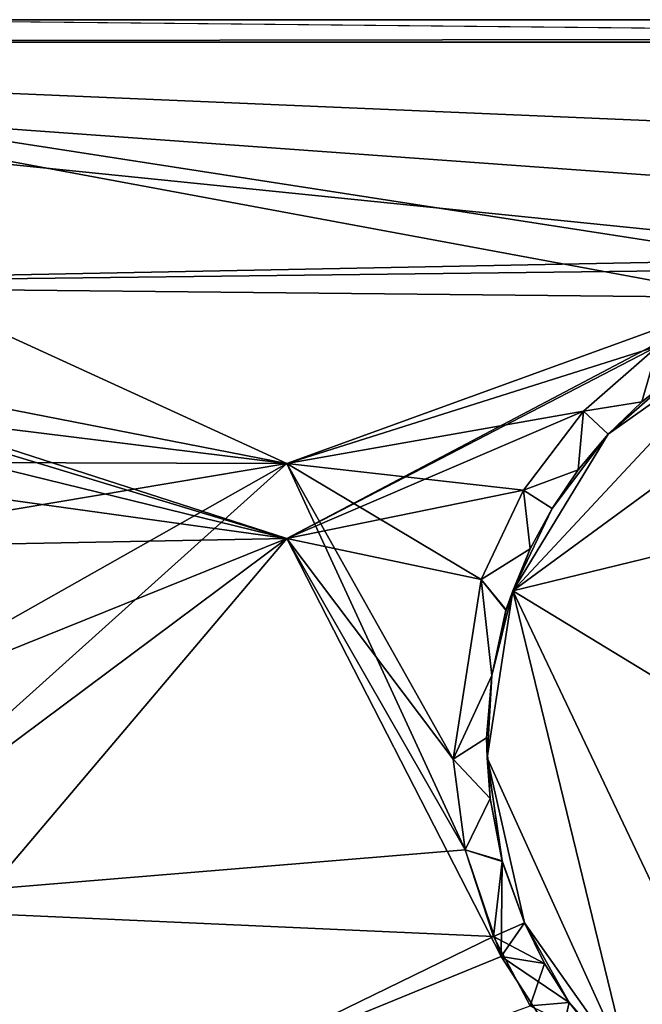
# Model space of a CAD drawing. Units: inches. Extents: x -13.1 to 13.1, y -2.6 to 2.6.
# Drawn here: x -10.6 to -9.5, y 0.9 to 2.6 of the extents above; entities that cross this region are included whole.
import ezdxf

# ---------------------------------------------------------------- set-up
doc = ezdxf.new("R2010")
doc.units = ezdxf.units.IN
doc.layers.get('0').update_dxf_attribs({"true_color": 0xc2ced6})

msp = doc.modelspace()

# ---------------------------------------------------------------- linework, layer by layer
for points in [[(12.6373, 2.5963), (-12.6678, 2.5963), (-10.926, 2.5963), (12.6373, 2.5963)], [(12.6373, 2.5963), (12.693, 2.5963), (-12.6678, 2.5963), (12.6373, 2.5963)], [(-12.6678, 2.5963), (-12.6678, 2.5963), (12.6373, 2.5963), (-12.6678, 2.5963)], [(-12.6678, 2.557), (12.693, 2.5963), (-5.107, 2.557), (-12.6678, 2.557)], [(-12.6678, 2.557), (-12.6678, 2.5963), (12.693, 2.5963), (-12.6678, 2.557)], [(-11.6899, 2.557), (-6.9972, 2.557), (-10.926, 2.5963), (-11.6899, 2.557)], [(-10.926, 2.5963), (-6.9972, 2.557), (12.6373, 2.5963), (-10.926, 2.5963)], [(-12.6678, 2.557), (-5.107, 2.557), (-6.149, 2.2799), (-12.6678, 2.557)], [(-8.9763, 2.182), (-12.6678, 2.557), (-6.491, 2.1118), (-8.9763, 2.182)], [(-6.491, 2.1118), (-12.6678, 2.557), (-6.149, 2.2799), (-6.491, 2.1118)], [(-11.4564, 2.1334), (-12.6678, 2.557), (-8.9763, 2.182), (-11.4564, 2.1334)], [(-6.9972, 2.557), (-11.6899, 2.557), (-9.1344, 2.1615), (-6.9972, 2.557)], [(-9.2858, 2.1118), (-9.1344, 2.1615), (-11.6899, 2.557), (-9.2858, 2.1118)], [(-10.0839, 1.8221), (-9.2858, 2.1118), (-11.6899, 2.557), (-10.0839, 1.8221)], [(-10.0839, 1.8221), (-11.6899, 2.557), (-11.3005, 2.0591), (-10.0839, 1.8221)], [(-9.1344, 2.1615), (-11.4564, 2.1334), (-8.9763, 2.182), (-9.1344, 2.1615)], [(-11.4564, 2.1334), (-9.1344, 2.1615), (-9.2858, 2.1118), (-11.4564, 2.1334)], [(-9.2858, 2.1118), (-10.0839, 1.6912), (-11.4564, 2.1334), (-9.2858, 2.1118)], [(-11.4564, 2.1334), (-10.0839, 1.6912), (-11.3005, 2.0591), (-11.4564, 2.1334)], [(-8.4093, 1.9116), (-8.9742, 2.123), (-9.6893, 1.5999), (-8.4093, 1.9116)], [(-9.6893, 1.5999), (-8.9742, 2.123), (-9.2622, 2.0576), (-9.6893, 1.5999)], [(-8.4093, 1.9116), (-9.6893, 1.5999), (-8.9742, 2.123), (-8.4093, 1.9116)], [(-9.6893, 1.5999), (-9.2622, 2.0576), (-8.9742, 2.123), (-9.6893, 1.5999)], [(-9.2858, 2.1118), (-10.0839, 1.8221), (-9.4363, 2.0269), (-9.2858, 2.1118)], [(-9.2858, 2.1118), (-9.4363, 2.0269), (-10.0839, 1.6912), (-9.2858, 2.1118)], [(-11.3005, 2.0591), (-11.1628, 1.9548), (-10.0839, 1.8221), (-11.3005, 2.0591)], [(-10.0839, 1.6912), (-11.1628, 1.9548), (-11.3005, 2.0591), (-10.0839, 1.6912)], [(-9.2622, 2.0576), (-9.5232, 1.873), (-9.6893, 1.5999), (-9.2622, 2.0576)], [(-9.2622, 2.0576), (-9.6893, 1.5999), (-9.5232, 1.873), (-9.2622, 2.0576)], [(-9.5232, 1.873), (-9.4008, 1.9796), (-9.2622, 2.0576), (-9.5232, 1.873)], [(-9.4008, 1.9796), (-9.5232, 1.873), (-9.2622, 2.0576), (-9.4008, 1.9796)], [(-9.5663, 1.9133), (-9.4363, 2.0269), (-10.0839, 1.8221), (-9.5663, 1.9133)], [(-10.0839, 1.6912), (-9.4363, 2.0269), (-9.5663, 1.9133), (-10.0839, 1.6912)], [(-9.4363, 2.0269), (-9.5663, 1.9133), (-9.4645, 1.9296), (-9.4363, 2.0269)], [(-9.4363, 2.0269), (-9.4645, 1.9296), (-9.5663, 1.9133), (-9.4363, 2.0269)], [(-9.4363, 2.0269), (-9.4645, 1.9296), (-9.4008, 1.9796), (-9.4363, 2.0269)], [(-9.4645, 1.9296), (-9.4363, 2.0269), (-9.4008, 1.9796), (-9.4645, 1.9296)], [(-9.4008, 1.9796), (-9.5232, 1.873), (-9.4645, 1.9296), (-9.4008, 1.9796)], [(-9.4008, 1.9796), (-9.4645, 1.9296), (-9.5232, 1.873), (-9.4008, 1.9796)], [(-11.0492, 1.8247), (-10.0839, 1.8221), (-11.1628, 1.9548), (-11.0492, 1.8247)], [(-11.0492, 1.8247), (-11.1628, 1.9548), (-10.0839, 1.6912), (-11.0492, 1.8247)], [(-9.5663, 1.9133), (-9.5232, 1.873), (-9.4645, 1.9296), (-9.5663, 1.9133)], [(-9.4645, 1.9296), (-9.5232, 1.873), (-9.5663, 1.9133), (-9.4645, 1.9296)], [(-9.5232, 1.873), (-9.4645, 1.9296), (-9.5232, 1.873), (-9.5232, 1.873)], [(-9.5232, 1.873), (-9.5232, 1.873), (-9.4645, 1.9296), (-9.5232, 1.873)], [(-10.0839, 1.8221), (-9.6707, 1.7756), (-9.5663, 1.9133), (-10.0839, 1.8221)], [(-10.0839, 1.6912), (-9.5663, 1.9133), (-9.6707, 1.7756), (-10.0839, 1.6912)], [(-8.3706, 0.7977), (-8.4093, 1.9116), (-9.6893, 1.5999), (-8.3706, 0.7977)], [(-9.6893, 1.5999), (-8.4093, 1.9116), (-8.3706, 0.7977), (-9.6893, 1.5999)], [(-9.6707, 1.7756), (-9.5756, 1.8106), (-9.5663, 1.9133), (-9.6707, 1.7756)], [(-9.5663, 1.9133), (-9.5756, 1.8106), (-9.6707, 1.7756), (-9.5663, 1.9133)], [(-9.5663, 1.9133), (-9.5756, 1.8106), (-9.5232, 1.873), (-9.5663, 1.9133)], [(-9.5663, 1.9133), (-9.5232, 1.873), (-9.5756, 1.8106), (-9.5663, 1.9133)], [(-9.6893, 1.5999), (-9.6211, 1.7435), (-9.5232, 1.873), (-9.6893, 1.5999)], [(-9.6893, 1.5999), (-9.5232, 1.873), (-9.6211, 1.7435), (-9.6893, 1.5999)], [(-9.6211, 1.7435), (-9.5756, 1.8106), (-9.5232, 1.873), (-9.6211, 1.7435)], [(-9.5232, 1.873), (-9.5756, 1.8106), (-9.6211, 1.7435), (-9.5232, 1.873)], [(-9.5756, 1.8106), (-9.5232, 1.873), (-9.5232, 1.873), (-9.5756, 1.8106)], [(-9.5756, 1.8106), (-9.5232, 1.873), (-9.5232, 1.873), (-9.5756, 1.8106)], [(-11.0492, 1.8247), (-10.9643, 1.6743), (-10.0839, 1.8221), (-11.0492, 1.8247)], [(-11.0492, 1.8247), (-10.0839, 1.6912), (-10.9643, 1.6743), (-11.0492, 1.8247)], [(-10.0839, 1.8221), (-10.9643, 1.6743), (-10.8941, 1.3647), (-10.0839, 1.8221)], [(-10.8941, 1.3647), (-10.9427, 1.051), (-10.0839, 1.8221), (-10.8941, 1.3647)], [(-10.0839, 1.8221), (-10.9427, 1.051), (-9.773, 1.1479), (-10.0839, 1.8221)], [(-10.0839, 1.8221), (-9.7449, 1.6197), (-9.6707, 1.7756), (-10.0839, 1.8221)], [(-9.7449, 1.6197), (-10.0839, 1.8221), (-9.7936, 1.306), (-9.7449, 1.6197)], [(-9.7936, 1.306), (-10.0839, 1.8221), (-9.773, 1.1479), (-9.7936, 1.306)], [(-9.5756, 1.8106), (-9.6707, 1.7756), (-9.6211, 1.7435), (-9.5756, 1.8106)], [(-9.6211, 1.7435), (-9.6707, 1.7756), (-9.5756, 1.8106), (-9.6211, 1.7435)], [(-10.0839, 1.6912), (-9.6707, 1.7756), (-9.7449, 1.6197), (-10.0839, 1.6912)], [(-9.6707, 1.7756), (-9.7449, 1.6197), (-9.6591, 1.6728), (-9.6707, 1.7756)], [(-9.6707, 1.7756), (-9.6591, 1.6728), (-9.7449, 1.6197), (-9.6707, 1.7756)], [(-9.6707, 1.7756), (-9.6591, 1.6728), (-9.6211, 1.7435), (-9.6707, 1.7756)], [(-9.6707, 1.7756), (-9.6211, 1.7435), (-9.6591, 1.6728), (-9.6707, 1.7756)], [(-9.6211, 1.7435), (-9.6893, 1.5999), (-9.6591, 1.6728), (-9.6211, 1.7435)], [(-9.6893, 1.5999), (-9.6211, 1.7435), (-9.6591, 1.6728), (-9.6893, 1.5999)], [(-11.229, 0.3405), (-10.9427, 1.051), (-10.0839, 1.6912), (-11.229, 0.3405)], [(-10.0839, 1.6912), (-9.7099, 0.9618), (-11.229, 0.3405), (-10.0839, 1.6912)], [(-10.8941, 1.3647), (-10.9643, 1.6743), (-10.0839, 1.6912), (-10.8941, 1.3647)], [(-10.9427, 1.051), (-10.8941, 1.3647), (-10.0839, 1.6912), (-10.9427, 1.051)], [(-9.7099, 0.9618), (-10.0839, 1.6912), (-9.773, 1.1479), (-9.7099, 0.9618)], [(-9.7449, 1.6197), (-9.7936, 1.306), (-10.0839, 1.6912), (-9.7449, 1.6197)], [(-10.0839, 1.6912), (-9.7936, 1.306), (-9.773, 1.1479), (-10.0839, 1.6912)], [(-9.7449, 1.6197), (-9.7014, 1.5663), (-9.6591, 1.6728), (-9.7449, 1.6197)], [(-9.7449, 1.6197), (-9.6591, 1.6728), (-9.7015, 1.5661), (-9.7449, 1.6197)], [(-9.6893, 1.5999), (-9.7015, 1.5661), (-9.6591, 1.6728), (-9.6893, 1.5999)], [(-9.6591, 1.6728), (-9.7014, 1.5663), (-9.6893, 1.5999), (-9.6591, 1.6728)], [(-9.7449, 1.6197), (-9.7936, 1.306), (-9.7263, 1.4518), (-9.7449, 1.6197)], [(-9.7449, 1.6197), (-9.7263, 1.4518), (-9.7936, 1.306), (-9.7449, 1.6197)], [(-9.7449, 1.6197), (-9.7263, 1.4518), (-9.7014, 1.5663), (-9.7449, 1.6197)], [(-9.7449, 1.6197), (-9.7015, 1.5661), (-9.7263, 1.4518), (-9.7449, 1.6197)], [(-9.7345, 1.308), (-9.7263, 1.4518), (-9.6893, 1.5999), (-9.7345, 1.308)], [(-9.7345, 1.308), (-9.6893, 1.5999), (-9.7263, 1.4518), (-9.7345, 1.308)], [(-9.6893, 1.5999), (-9.7345, 1.308), (-9.4845, 0.7591), (-9.6893, 1.5999)], [(-9.6893, 1.5999), (-9.4845, 0.7591), (-9.7345, 1.308), (-9.6893, 1.5999)], [(-9.7015, 1.5661), (-9.6893, 1.5999), (-9.7263, 1.4518), (-9.7015, 1.5661)], [(-9.6893, 1.5999), (-9.7014, 1.5663), (-9.7263, 1.4518), (-9.6893, 1.5999)], [(-9.4845, 0.7591), (-9.2114, 0.593), (-9.6893, 1.5999), (-9.4845, 0.7591)], [(-9.6893, 1.5999), (-9.2114, 0.593), (-8.3706, 0.7977), (-9.6893, 1.5999)], [(-9.4845, 0.7591), (-9.6893, 1.5999), (-9.2114, 0.593), (-9.4845, 0.7591)], [(-8.3706, 0.7977), (-9.2114, 0.593), (-9.6893, 1.5999), (-8.3706, 0.7977)], [(-9.7936, 1.306), (-9.7358, 1.3434), (-9.7263, 1.4518), (-9.7936, 1.306)], [(-9.7936, 1.306), (-9.7263, 1.4518), (-9.7358, 1.3433), (-9.7936, 1.306)], [(-9.7263, 1.4518), (-9.7345, 1.308), (-9.7358, 1.3433), (-9.7263, 1.4518)], [(-9.7345, 1.308), (-9.7263, 1.4518), (-9.7358, 1.3434), (-9.7345, 1.308)], [(-9.7289, 1.2374), (-9.7358, 1.3434), (-9.7936, 1.306), (-9.7289, 1.2374)], [(-9.7936, 1.306), (-9.7358, 1.3433), (-9.7289, 1.2374), (-9.7936, 1.306)], [(-9.7289, 1.2374), (-9.7345, 1.308), (-9.7358, 1.3434), (-9.7289, 1.2374)], [(-9.7289, 1.2374), (-9.7358, 1.3433), (-9.7345, 1.308), (-9.7289, 1.2374)], [(-9.773, 1.1479), (-9.7289, 1.2374), (-9.7936, 1.306), (-9.773, 1.1479)], [(-9.7936, 1.306), (-9.7289, 1.2374), (-9.773, 1.1479), (-9.7936, 1.306)], [(-9.6692, 1.02), (-9.7083, 1.1287), (-9.7345, 1.308), (-9.6692, 1.02)], [(-9.7083, 1.1287), (-9.7289, 1.2374), (-9.7345, 1.308), (-9.7083, 1.1287)], [(-9.7345, 1.308), (-9.7289, 1.2374), (-9.708, 1.1275), (-9.7345, 1.308)], [(-9.6692, 1.02), (-9.7345, 1.308), (-9.708, 1.1275), (-9.6692, 1.02)], [(-9.4845, 0.7591), (-9.7345, 1.308), (-9.6692, 1.02), (-9.4845, 0.7591)], [(-9.4845, 0.7591), (-9.6692, 1.02), (-9.7345, 1.308), (-9.4845, 0.7591)], [(-9.773, 1.1479), (-9.708, 1.1275), (-9.7289, 1.2374), (-9.773, 1.1479)], [(-9.7289, 1.2374), (-9.7083, 1.1287), (-9.773, 1.1479), (-9.7289, 1.2374)], [(-9.7233, 0.9964), (-9.773, 1.1479), (-10.9427, 1.051), (-9.7233, 0.9964)], [(-9.7233, 0.9964), (-9.708, 1.1275), (-9.773, 1.1479), (-9.7233, 0.9964)], [(-9.773, 1.1479), (-9.7083, 1.1287), (-9.7099, 0.9618), (-9.773, 1.1479)], [(-9.7233, 0.9964), (-9.6692, 1.02), (-9.708, 1.1275), (-9.7233, 0.9964)], [(-9.7083, 1.1287), (-9.6692, 1.02), (-9.7099, 0.9618), (-9.7083, 1.1287)], [(-9.6692, 1.02), (-9.6692, 1.02), (-9.7083, 1.1287), (-9.6692, 1.02)], [(-9.708, 1.1275), (-9.6692, 1.02), (-9.6692, 1.02), (-9.708, 1.1275)], [(-10.9427, 1.051), (-10.9082, 0.4192), (-9.7233, 0.9964), (-10.9427, 1.051)], [(-9.634, 0.9493), (-9.6692, 1.02), (-9.7233, 0.9964), (-9.634, 0.9493)], [(-9.7099, 0.9618), (-9.6692, 1.02), (-9.634, 0.9493), (-9.7099, 0.9618)], [(-9.5912, 0.8815), (-9.634, 0.9493), (-9.6692, 1.02), (-9.5912, 0.8815)], [(-9.6692, 1.02), (-9.634, 0.9493), (-9.6692, 1.02), (-9.6692, 1.02)], [(-9.4845, 0.7591), (-9.5912, 0.8815), (-9.6692, 1.02), (-9.4845, 0.7591)], [(-9.6692, 1.02), (-9.634, 0.9493), (-9.5912, 0.8815), (-9.6692, 1.02)], [(-9.6692, 1.02), (-9.6692, 1.02), (-9.634, 0.9493), (-9.6692, 1.02)], [(-9.4845, 0.7591), (-9.6692, 1.02), (-9.5912, 0.8815), (-9.4845, 0.7591)], [(-9.6595, 0.8753), (-9.7233, 0.9964), (-10.9082, 0.4192), (-9.6595, 0.8753)], [(-9.634, 0.9493), (-9.7233, 0.9964), (-9.6595, 0.8753), (-9.634, 0.9493)], [(-9.6087, 0.8049), (-11.229, 0.3405), (-9.7099, 0.9618), (-9.6087, 0.8049)], [(-9.7099, 0.9618), (-9.634, 0.9493), (-9.5912, 0.8815), (-9.7099, 0.9618)], [(-9.7099, 0.9618), (-9.5912, 0.8815), (-9.6087, 0.8049), (-9.7099, 0.9618)], [(-9.6595, 0.8753), (-9.5912, 0.8815), (-9.634, 0.9493), (-9.6595, 0.8753)], [(-9.6595, 0.8753), (-9.5411, 0.8177), (-9.5912, 0.8815), (-9.6595, 0.8753)], [(-9.5411, 0.8177), (-9.6087, 0.8049), (-9.5912, 0.8815), (-9.5411, 0.8177)], [(-9.4845, 0.7591), (-9.5411, 0.8177), (-9.5912, 0.8815), (-9.4845, 0.7591)], [(-9.5912, 0.8815), (-9.5411, 0.8177), (-9.4845, 0.7591), (-9.5912, 0.8815)]]:
    msp.add_lwpolyline(points)

doc.saveas('drawing.dxf')
